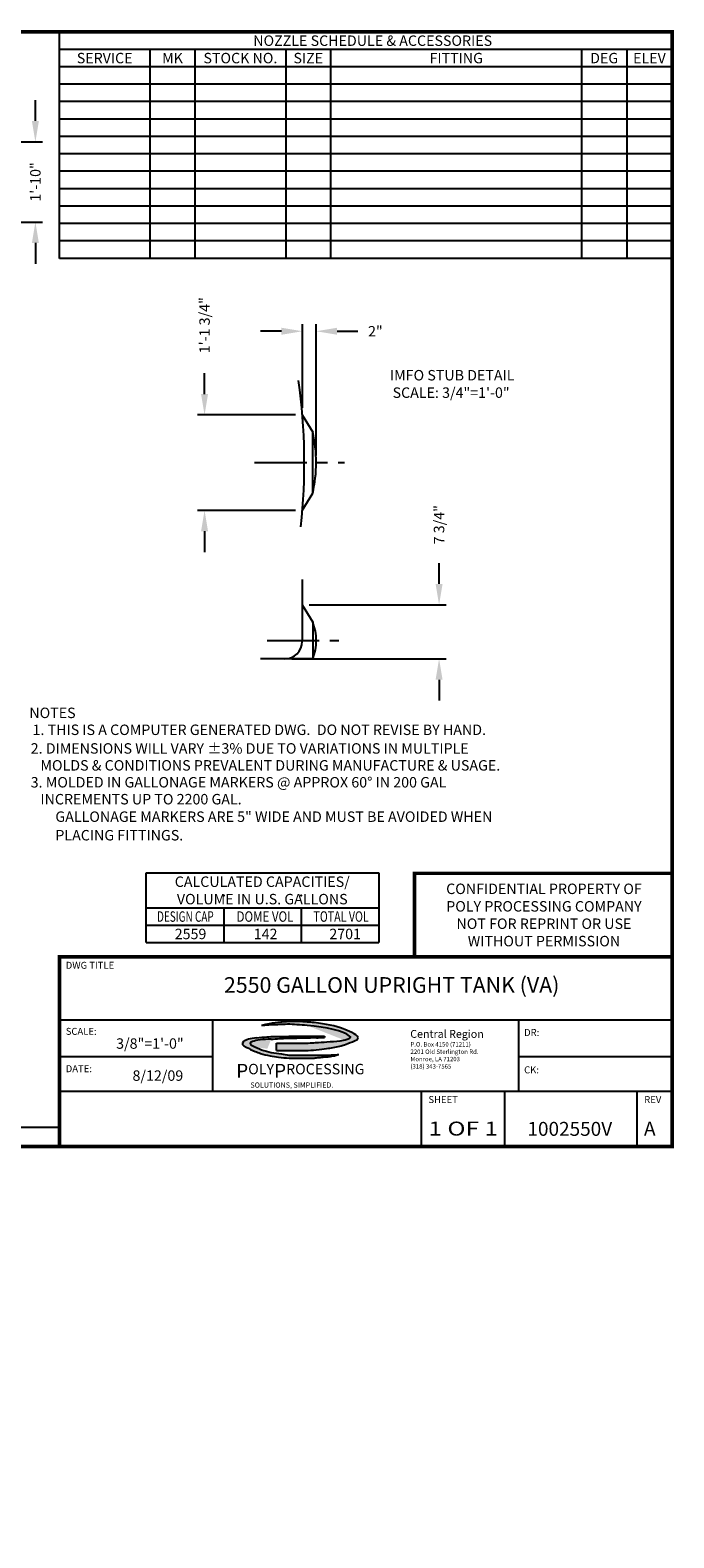
# Model space of a CAD drawing. Extents: x -1 to 493, y -112 to 355.
# Drawn here: x 308 to 493, y -112 to 321 of the extents above; entities that cross this region are included whole.
import ezdxf
from ezdxf.enums import TextEntityAlignment as Align

# ---------------------------------------------------------------- set-up
doc = ezdxf.new("R2010")
doc.units = 0
doc.header["$LTSCALE"] = 12
doc.header["$MEASUREMENT"] = 0
doc.linetypes.add('CENTER', pattern=[2, 1.25, -0.25, 0.25, -0.25])
doc.layers.get('0').update_dxf_attribs({"linetype": 'CONTINUOUS'})
doc.layers.get('DEFPOINTS').update_dxf_attribs({"linetype": 'CONTINUOUS'})
for name, color, linetype in [('BORDER', 7, 'CONTINUOUS'), ('CENTER', 5, 'CENTER'), ('DIM', 1, 'CONTINUOUS'), ('HATCH', 152, 'CONTINUOUS'), ('LEGEND', 7, 'CONTINUOUS'), ('SCHEDULE', 7, 'CONTINUOUS')]:
    doc.layers.add(name, color=color, linetype=linetype)
doc.styles.get("Standard").update_dxf_attribs({"font": 'txt', "height": 3})
doc.styles.add('UNIV', font='arialbd.ttf')
doc.dimstyles.get("Standard").update_dxf_attribs({"dimtxt": 0.18, "dimasz": 0.18, "dimexe": 0.18, "dimexo": 0.0625, "dimgap": 0.09, "dimtad": 0, "dimtih": 1, "dimtoh": 1, "dimdec": 4, "dimzin": 0, "dimdsep": 46, "dimtxsty": 'Standard', "dimcen": 0.09, "dimadec": 0, "dimazin": 0, "dimtfac": 1, "dimtdec": 4, "dimtofl": 0, "dimtmove": 0, "dimatfit": 3, "dimfxl": 1, "dimtolj": 1, "dimtzin": 0, "dimarcsym": 0})

# ---------------------------------------------------------------- blocks, each defined once
blk = doc.blocks.new('BORDER')
for p, q in [((1, 1), (0, 1)), ((0, 1), (0, 0)), ((1, 0), (1, 1)), ((0, 0), (1, 0))]:
    blk.add_line(p, q)
blk = doc.blocks.new('BLKCON')
at = {"layer": 'LEGEND', "const_width": 0.0325}
blk.add_lwpolyline([(-2.312, 0.75), (0, 0.75), (0, 0), (-2.312, 0)], close=True, dxfattribs=at)
at = {"layer": 'LEGEND'}
for s, p in [('CONFIDENTIAL PROPERTY OF', (-1.15, 0.564)), ('POLY PROCESSING COMPANY', (-1.15, 0.407)), ('NOT FOR REPRINT OR USE', (-1.15, 0.251)), ('WITHOUT PERMISSION', (-1.15, 0.095))]:
    blk.add_text(s, height=0.09375, dxfattribs=at).set_placement(p, align=Align.CENTER)
blk = doc.blocks.new('ACCBOX')
for p, q in [((-4.6875, -0.15625), (-4.6875, -2.03125)), ((-4.28125, -2.03125), (-4.28125, -0.15625)), ((-3.46875, -0.15625), (-3.46875, -2.03125)), ((-3.0625, -2.03125), (-3.0625, -0.15625)), ((-0.8125, -0.15625), (-0.8125, -2.03125)), ((-0.40625, -0.15625), (-0.40625, -2.03125))]:
    blk.add_line(p, q)
at = {"layer": 'LEGEND'}
for p, q in [((0, 0), (-5.5, 0)), ((0, 0), (0, -2.03125)), ((-5.5, -2.03125), (-5.5, 0)), ((0, -0.15625), (-5.5, -0.15625)), ((0, -0.3125), (-5.5, -0.3125)), ((0, -0.46875), (-5.5, -0.46875)), ((0, -0.625), (-5.5, -0.625)), ((0, -0.78125), (-5.5, -0.78125)), ((0, -0.9375), (-5.5, -0.9375)), ((0, -1.09375), (-5.5, -1.09375)), ((0, -1.25), (-5.5, -1.25)), ((0, -1.40625), (-5.5, -1.40625)), ((0, -1.5625), (-5.5, -1.5625)), ((0, -1.71875), (-5.5, -1.71875)), ((0, -1.875), (-5.5, -1.875)), ((0, -2.03125), (-5.5, -2.03125))]:
    blk.add_line(p, q, dxfattribs=at)
for s, p in [('NOZZLE SCHEDULE & ACCESSORIES', (-2.6875, -0.125)), ('SERVICE', (-5.09375, -0.28125)), ('MK', (-4.484375, -0.28125)), ('STOCK NO.', (-3.875, -0.28125)), ('SIZE', (-3.265625, -0.28125)), ('FITTING', (-1.9375, -0.28125)), ('DEG', (-0.609375, -0.28125)), ('ELEV', (-0.203125, -0.28125))]:
    blk.add_text(s, height=0.09375, dxfattribs=at).set_placement(p, align=Align.CENTER)
blk = doc.blocks.new('*D11')
at = {"color": 0, "linetype": 'ByBlock', "transparency": 16777216}
for p, q in [((357.7, 216.06), (357.7, 222.06)), ((383.8, 210.06), (355.7, 210.06)), ((383.8, 182.66), (355.7, 182.66)), ((357.7, 176.66), (357.7, 170.66))]:
    blk.add_line(p, q, dxfattribs=at)
for points in [[(356.7, 216.06), (358.7, 216.06), (357.7, 210.06)], [(356.7, 176.66), (358.7, 176.66), (357.7, 182.66)]]:
    blk.add_solid(points, dxfattribs=at)
at = {"layer": 'DEFPOINTS', "color": 0, "linetype": 'ByBlock', "transparency": 16777216}
for p in [(357.7, 210.06), (385.8, 210.06), (385.8, 182.66)]:
    blk.add_point(p, dxfattribs=at)
at = {"color": 0, "linetype": 'ByBlock', "transparency": 16777216, "insert": (357.7, 235.81), "char_height": 3, "attachment_point": 5, "rotation": 90}
blk.add_mtext('\\A1;1\'-1 3/4"', dxfattribs=at)
blk = doc.blocks.new('*D12')
at = {"color": 0, "linetype": 'ByBlock', "transparency": 16777216}
for p, q in [((379.8, 234.08), (373.8, 234.08)), ((385.8, 212.06), (385.8, 236.08)), ((389.77, 198.36), (389.77, 236.08)), ((395.77, 234.08), (401.77, 234.08))]:
    blk.add_line(p, q, dxfattribs=at)
for points in [[(379.8, 235.08), (379.8, 233.08), (385.8, 234.08)], [(395.77, 235.08), (395.77, 233.08), (389.77, 234.08)]]:
    blk.add_solid(points, dxfattribs=at)
at = {"layer": 'DEFPOINTS', "color": 0, "linetype": 'ByBlock', "transparency": 16777216}
for p in [(389.77, 234.08), (385.8, 210.06), (389.77, 196.36)]:
    blk.add_point(p, dxfattribs=at)
at = {"color": 0, "linetype": 'ByBlock', "transparency": 16777216, "insert": (406.77, 234.08), "char_height": 3, "attachment_point": 5}
blk.add_mtext('\\A1;2"', dxfattribs=at)
blk = doc.blocks.new('*D13')
at = {"color": 0, "linetype": 'ByBlock', "transparency": 16777216}
for p, q in [((425.07, 161.54), (425.07, 167.54)), ((387.77, 155.54), (427.07, 155.54)), ((382.77, 140.04), (427.07, 140.04)), ((425.07, 134.04), (425.07, 128.04))]:
    blk.add_line(p, q, dxfattribs=at)
for points in [[(424.07, 161.54), (426.07, 161.54), (425.07, 155.54)], [(424.07, 134.04), (426.07, 134.04), (425.07, 140.04)]]:
    blk.add_solid(points, dxfattribs=at)
at = {"layer": 'DEFPOINTS', "color": 0, "linetype": 'ByBlock', "transparency": 16777216}
for p in [(385.77, 155.54), (425.07, 155.54), (380.77, 140.04)]:
    blk.add_point(p, dxfattribs=at)
at = {"color": 0, "linetype": 'ByBlock', "transparency": 16777216, "insert": (425.07, 178.54), "char_height": 3, "attachment_point": 5, "rotation": 90}
blk.add_mtext('\\A1;7 3/4"', dxfattribs=at)
blk = doc.blocks.new('P')
for s, insert, char_height, width, attachment_point in [('\\fVerdana|b1|i0|c0|p34;\\C152;P\\fTechnicBold|b0|i0|c2|p2;\\H0.0938;OLY\\fVerdana|b0|i0|c0|p34;\\H0.125;\\C256;P\\fTechnicLite|b0|i0|c2|p2;\\H0.0938;ROCESSING', (-0.003, 0.137), 0.125, 1.17188, 2), ('SOLUTIONS, SIMPLIFIED.', (-0.451, -0.03), 0.04688, 1.25, 1)]:
    blk.add_mtext(s, dxfattribs=dict(insert=insert, char_height=char_height, width=width, attachment_point=attachment_point))
blk = doc.blocks.new('*D24')
at = {"layer": 'DEFPOINTS', "color": 0, "transparency": 16777216}
for p in [(290.65, 288.44), (290.65, 265.44), (309.1, 265.44)]:
    blk.add_point(p, dxfattribs=at)
at = {"layer": 'DIM', "color": 0, "lineweight": -2, "transparency": 16777216}
for p, q in [((309.1, 294.44), (309.1, 300.44)), ((292.65, 288.44), (311.1, 288.44)), ((292.65, 265.44), (311.1, 265.44)), ((309.1, 259.44), (309.1, 253.44))]:
    blk.add_line(p, q, dxfattribs=at)
at = {"layer": 'DIM', "color": 0, "transparency": 16777216}
for points in [[(308.1, 294.44), (310.1, 294.44), (309.1, 288.44)], [(308.1, 259.44), (310.1, 259.44), (309.1, 265.44)]]:
    blk.add_solid(points, dxfattribs=at)
at = {"layer": 'DIM', "color": 0, "transparency": 16777216, "insert": (309.1, 276.94), "char_height": 3, "attachment_point": 5, "rotation": 90}
blk.add_mtext('\\A1;1\'-10"', dxfattribs=at)

msp = doc.modelspace()

# ---------------------------------------------------------------- hatches: boundary and pattern name
h = msp.add_hatch(color=256)
edge = h.paths.add_edge_path()
edge.add_ellipse((376.012, 29.365), major_axis=(-7.462, 0.252), ratio=0.261256, start_angle=-63.19929, end_angle=32.06834)
edge.add_spline(control_points=[(369.654, 28.544), (370.51, 28.122), (371.845, 27.463), (374.123, 26.554), (376.4, 26.077), (379.147, 25.578), (380.978, 25.48), (381.986, 25.426)], knot_values=[0, 0, 0, 0, 0.0894399, 0.1395821, 0.2295067, 0.306675, 0.4011973, 0.4011973, 0.4011973, 0.4011973], degree=3, periodic=0)
edge.add_line((381.986, 25.426), (384.19, 25.368))
edge.add_line((384.19, 25.368), (386.51, 25.368))
edge.add_line((386.51, 25.368), (388.772, 25.368))
edge.add_spline(control_points=[(388.772, 25.368), (389.264, 25.425), (390.263, 25.54), (391.733, 25.708), (393.211, 25.782), (394.739, 25.99), (395.766, 26.274), (396.316, 26.426)], knot_values=[0, 0, 0, 0, 0.0464563, 0.0942862, 0.1387027, 0.1851041, 0.2385027, 0.2385027, 0.2385027, 0.2385027], degree=3, periodic=0)
edge.add_spline(control_points=[(396.316, 26.426), (395.569, 26.391), (393.671, 26.302), (390.753, 26.201), (387.597, 26.227), (384.703, 26.225), (382.095, 26.212), (379.528, 26.639), (376.888, 26.975), (374.088, 27.678), (372.391, 28.512), (371.558, 28.921)], knot_values=[0, 0, 0, 0, 0.070041, 0.1782214, 0.2736336, 0.3658653, 0.4497621, 0.5174289, 0.6093053, 0.6994495, 0.7862165, 0.7862165, 0.7862165, 0.7862165], degree=3, periodic=0)
edge.add_ellipse((378.448, 29.365), major_axis=(-7.693, 0.224), ratio=0.1863869, start_angle=-77.50184, end_angle=26.71733, ccw=False)
edge.add_spline(control_points=[(376.824, 30.814), (377.617, 30.87), (378.951, 30.964), (381.171, 31.149), (383.495, 31.151), (386.162, 31.214), (388.616, 31.299), (390.629, 31.251), (391.749, 31.311), (392.193, 31.335)], knot_values=[0, 0, 0, 0, 0.0745063, 0.1253824, 0.2087721, 0.2921618, 0.3755516, 0.4389854, 0.4807097, 0.4807097, 0.4807097, 0.4807097], degree=3, periodic=0)
edge.add_line((392.193, 31.335), (392.193, 31.687))
edge.add_spline(control_points=[(392.193, 31.687), (391.728, 31.686), (390.425, 31.683), (387.76, 31.683), (383.492, 31.702), (379.247, 31.609), (375.409, 31.545), (373.653, 31.333), (372.707, 31.219)], knot_values=[0, 0, 0, 0, 0.0436841, 0.1221218, 0.2498344, 0.4438083, 0.5202211, 0.6094886, 0.6094886, 0.6094886, 0.6094886], degree=3, periodic=0)
at = {"layer": 'HATCH'}
h = msp.add_hatch(color=256, dxfattribs=at)
edge = h.paths.add_edge_path()
edge.add_spline(control_points=[(387.48, 27.613), (389.338, 27.7), (391.94, 27.952), (394.291, 28.399), (395.97, 28.623), (397.428, 29.041), (398.555, 29.459), (400.359, 30.176)], knot_values=[0, 0, 0, 0, 0.1647937, 0.1647937, 0.2822214, 0.2822214, 0.3351957, 0.3351957, 0.3351957, 0.3351957], degree=3, periodic=0)
edge.add_spline(control_points=[(400.359, 30.176), (400.563, 30.256), (400.775, 30.341), (400.996, 30.429)], knot_values=[0.3351957, 0.3351957, 0.3351957, 0.3351957, 0.3411713, 0.3411713, 0.3411713, 0.3411713], degree=3, periodic=0)
edge.add_ellipse((397.142, 31.304), major_axis=(4.649, 0), ratio=0.3360317, start_angle=325.97613, end_angle=360)
edge.add_spline(control_points=[(401.792, 31.304), (401.537, 32.274), (398.661, 33.379), (395.418, 34.609), (392.414, 35.241), (388.539, 35.661), (387.881, 35.72), (387.222, 35.767)], knot_values=[0.3022906, 0.3022906, 0.3022906, 0.3022906, 0.6890395, 0.6890395, 1.4228618, 1.4228618, 1.5707963, 1.5707963, 1.5707963, 1.5707963], degree=3, periodic=0)
edge.add_spline(control_points=[(387.23, 35.766), (383.598, 36.054), (381.575, 35.955), (379.539, 35.664), (377.153, 35.548), (374.047, 34.77)], knot_values=[0, 0, 0, 0, 0.3417713, 0.3417713, 0.4101662, 0.4101662, 0.4101662, 0.4101662], degree=3, periodic=0)
edge.add_spline(control_points=[(374.047, 34.77), (374.605, 34.796), (375.59, 34.843), (377.152, 35.021), (379.1, 34.952), (381.509, 35.177), (384.314, 34.994), (386.179, 34.846), (387.151, 34.769)], knot_values=[0, 0, 0, 0, 0.0524291, 0.0924579, 0.147166, 0.2346948, 0.3187281, 0.4101662, 0.4101662, 0.4101662, 0.4101662], degree=3, periodic=0)
edge.add_ellipse((386.921, 31.527), major_axis=(-13.097, 0.929), ratio=0.2475829, start_angle=199.35652, end_angle=269.99653, ccw=False)
edge.add_ellipse((397.142, 31.304), major_axis=(2.487, 0.12), ratio=0.28338, start_angle=305.68507, end_angle=386.48573, ccw=False)
edge.add_spline(control_points=[(398.621, 30.801), (397.969, 30.657), (396.072, 30.238), (393.038, 30.107), (389.982, 29.858), (388.19, 29.772), (387.48, 29.738)], knot_values=[0, 0, 0, 0, 0.0624979, 0.1819032, 0.2835961, 0.3501568, 0.3501568, 0.3501568, 0.3501568], degree=3, periodic=0)
edge.add_line((387.48, 29.738), (378.412, 29.738))
edge.add_line((378.412, 29.738), (378.412, 27.613))
edge.add_line((378.412, 27.613), (387.48, 27.613))

# ---------------------------------------------------------------- linework, layer by layer
for p, q in [((385.771, 210.108), (388.771, 205.108)), ((388.771, 187.608), (388.771, 205.108)), ((385.771, 182.608), (388.771, 187.608)), ((385.771, 162.784), (385.771, 145.037)), ((388.771, 150.537), (388.771, 145.037)), ((388.771, 150.537), (388.771, 140.037)), ((388.771, 140.037), (373.788, 140.037)), ((392.193, 31.687), (392.193, 31.335)), ((381.986, 25.426), (384.19, 25.368)), ((384.19, 25.368), (386.51, 25.368)), ((386.51, 25.368), (388.772, 25.368)), ((165.052, 5.605), (316.306, 5.605))]:
    msp.add_line(p, q)
for centre, radius, start, end in [((350.99, 196.358), 38.781, 346.9604, 13.0396), ((380.771, 145.037), 5, 270, 360)]:
    msp.add_arc(centre, radius, start, end)
for centre, major_axis, ratio, start_param, end_param in [((376.012, 29.365), (-7.462, 0.252), 0.261256, -1.1030357, 0.5596982), ((378.448, 29.365), (-7.693, 0.224), 0.1863869, -1.3526624, 0.4663053)]:
    msp.add_ellipse(centre, major_axis=major_axis, ratio=ratio, start_param=start_param, end_param=end_param)
for points in [[(372.707, 31.219), (375.548, 31.509), (377.992, 31.589), (384.199, 31.684), (388.286, 31.684), (390.796, 31.684), (392.193, 31.687)], [(376.824, 30.814), (379.202, 30.987), (380.826, 31.103), (383.494, 31.161), (386.162, 31.219), (388.83, 31.277), (390.86, 31.277), (392.193, 31.335)], [(369.654, 28.544), (372.242, 27.321), (373.738, 26.743), (376.534, 26.063), (378.97, 25.657), (381.986, 25.426)], [(371.558, 28.921), (374.091, 27.783), (376.877, 27.036), (379.782, 26.584), (381.928, 26.295), (384.612, 26.223), (387.563, 26.223), (390.616, 26.223), (394.077, 26.324), (396.316, 26.426)], [(388.772, 25.368), (390.248, 25.538), (391.771, 25.696), (393.188, 25.801), (394.658, 26.01), (396.316, 26.426)]]:
    msp.add_spline(points, degree=3)
at = {"layer": 'BORDER'}
msp.add_line((492, 54.454), (316, 54.454), dxfattribs=at)
at = {"layer": 'BORDER', "color": 7}
for p, q in [((316, 54.454), (316, 6.954)), ((492, 0), (492, 47.5)), ((492, 36.305), (316, 36.305)), ((360, 36.305), (360, 15.838)), ((448, 15.838), (448, 36.305)), ((360, 25.74), (316, 25.74)), ((492, 25.74), (448, 25.74)), ((492, 15.838), (316, 15.838)), ((420, 0), (420, 15.838)), ((444, 0), (444, 15.838)), ((482, 0), (482, 15.838))]:
    msp.add_line(p, q, dxfattribs=at)
at = {"layer": 'BORDER', "const_width": 1.04}
msp.add_lwpolyline([(0, 320), (492, 320), (492, 0), (0, 0)], close=True, dxfattribs=at)
at = {"layer": 'BORDER', "color": 7, "const_width": 1.04}
msp.add_lwpolyline([(492, 54.454), (316, 54.454), (316, 0)], dxfattribs=at)
at = {"layer": 'CENTER'}
for p, q in [((372.056, 196.358), (397.932, 196.358)), ((375.642, 145.287), (396.307, 145.287))]:
    msp.add_line(p, q, dxfattribs=at)
at = {"layer": 'DEFPOINTS', "color": 0, "linetype": 'ByBlock'}
msp.add_point((389.733, 146.467), dxfattribs=at)
at = {"layer": 'HATCH'}
for p, q in [((378.412, 29.738), (387.48, 29.738)), ((378.412, 27.613), (378.412, 29.738)), ((378.412, 27.613), (387.48, 27.613))]:
    msp.add_line(p, q, dxfattribs=at)
for centre, major_axis, ratio, start_param, end_param in [((386.921, 31.527), (-13.097, 0.929), 0.2475829, 3.4794276, 4.7123284), ((397.142, 31.304), (2.487, 0.12), 0.28338, 5.3352109, 6.7454485), ((397.142, 31.304), (4.649, 0), 0.3360317, 5.4764966, 6.2831853)]:
    msp.add_ellipse(centre, major_axis=major_axis, ratio=ratio, start_param=start_param, end_param=end_param, dxfattribs=at)
for points, knots in [([(387.23, 35.766), (383.598, 36.054), (381.575, 35.955), (379.539, 35.664), (377.153, 35.548), (374.047, 34.77)], [0, 0, 0, 0, 0.34177131, 0.34177131, 0.41016621, 0.41016621, 0.41016621, 0.41016621]), ([(401.792, 31.304), (401.537, 32.274), (398.661, 33.379), (395.418, 34.609), (392.414, 35.241), (388.539, 35.661), (387.881, 35.72), (387.222, 35.767)], [0.3022906, 0.3022906, 0.3022906, 0.3022906, 0.6890395, 0.6890395, 1.4228618, 1.4228618, 1.5707963, 1.5707963, 1.5707963, 1.5707963]), ([(387.48, 27.613), (389.338, 27.7), (391.94, 27.952), (394.291, 28.399), (395.97, 28.623), (397.479, 29.056), (398.817, 29.557), (400.996, 30.429)], [0, 0, 0, 0, 0.16479367, 0.16479367, 0.2822214, 0.2822214, 0.34117126, 0.34117126, 0.34117126, 0.34117126])]:
    msp.add_open_spline(points, degree=3, knots=knots, dxfattribs=at)
for points in [[(387.151, 34.769), (384.234, 34.993), (381.547, 35.105), (378.748, 34.993), (376.998, 34.977), (375.721, 34.87), (374.047, 34.77)], [(387.48, 29.738), (389.607, 29.849), (392.854, 30.073), (396.66, 30.409), (398.621, 30.801)]]:
    msp.add_spline(points, degree=3, dxfattribs=at)
at = {"layer": 'LEGEND'}
for p, q in [((385.771, 155.537), (388.771, 150.537)), ((340.953, 78.547), (407.768, 78.547)), ((340.953, 58.547), (340.953, 78.547)), ((407.768, 78.547), (407.768, 58.547)), ((340.953, 68.547), (407.768, 68.547)), ((363.225, 68.547), (363.225, 58.547)), ((385.496, 68.547), (385.496, 58.547)), ((340.953, 63.547), (407.768, 63.547)), ((340.953, 58.547), (407.768, 58.547)), ((492, 0), (316, 0))]:
    msp.add_line(p, q, dxfattribs=at)
for centre, radius, start, end in [((216.356, 196.336), 170, 353.78813, 7.96493), ((375.642, 145.287), 14.14, 338.20458, 21.79542), ((375.642, 145.287), 14.14, 338.20458, 21.79542)]:
    msp.add_arc(centre, radius, start, end, dxfattribs=at)
for p in [(363.225, 72.112), (385.496, 72.112)]:
    msp.add_point(p, dxfattribs=at)

# ---------------------------------------------------------------- block references
at = {"layer": 'BORDER', "xscale": 492, "yscale": 320, "zscale": 492}
msp.add_blockref('BORDER', (0, 0), dxfattribs=at)
msp.add_blockref('BORDER', (0, 0), dxfattribs=at)
at = {"layer": 'LEGEND', "xscale": 32, "yscale": 32, "zscale": 32}
for name, p in [('BLKCON', (492, 54.454)), ('P', (385.307, 19.373))]:
    msp.add_blockref(name, p, dxfattribs=at)
at = {"layer": 'SCHEDULE', "xscale": 32, "yscale": 32, "zscale": 32}
msp.add_blockref('ACCBOX', (492, 320), dxfattribs=at)

# ---------------------------------------------------------------- texts
for s, p in [('%%UIMFO STUB DETAIL', (410.962, 219.952)), ('SCALE: 3/4"=1\'-0"', (411.715, 214.952))]:
    msp.add_text(s, height=3).set_placement(p)
at = {"layer": 'LEGEND'}
for s, height, p in [('%%UNOTES', 3, (307.359, 123.021)), ('1. THIS IS A COMPUTER GENERATED DWG.  DO NOT REVISE BY HAND.', 3, (308.289, 118.163)), ('2. DIMENSIONS WILL VARY %%P3% DUE TO VARIATIONS IN MULTIPLE', 3, (307.755, 112.808)), ('  MOLDS & CONDITIONS PREVALENT DURING MANUFACTURE & USAGE.', 3, (308.71, 107.951)), ('3. MOLDED IN GALLONAGE MARKERS @ APPROX 60%%D IN 200 GAL', 3, (307.755, 103.094)), ('  INCREMENTS UP TO 2200 GAL.', 3, (308.71, 98.236)), ('GALLONAGE MARKERS ARE 5" WIDE AND MUST BE AVOIDED WHEN ', 3, (314.842, 93.216)), ('PLACING FITTINGS.', 3, (314.842, 87.892)), ('DWG TITLE', 2, (317.816, 51.047)), ('SCALE:', 2, (317.816, 32.086)), ('3/8"=1\'-0"', 3, (332.3, 28.086)), ('DR:', 2, (449.497, 31.755)), ('2201 Old Sterlington Rd.', 1.26562, (416.852, 26.609)), ('P.O. Box 4150 (71211)', 1.26562, (416.852, 28.719)), ('DATE:', 2, (317.816, 21.363)), ('(318) 343-7565', 1.26562, (416.852, 22.391)), ('Monroe, LA 71203', 1.26562, (416.852, 24.5)), ('CK:', 2, (449.497, 21.032)), ('SHEET', 2, (422, 12.5)), ('REV', 2, (484, 12.5))]:
    msp.add_text(s, height=height, dxfattribs=at).set_placement(p)
for s, height, p in [('CALCULATED CAPACITIES/', 3, (374.276, 74.547)), ('VOLUME IN U.S. GALLONS', 3, (374.276, 69.547)), ('2559', 3, (353.672, 59.547)), ('142', 3, (375.241, 59.547)), ('2701', 3, (398.086, 59.547)), ('2550 GALLON UPRIGHT TANK (VA)', 4.5, (411.455, 44.147)), ('8/12/09', 3, (344.289, 18.881)), ('A', 4, (485.597, 3.173))]:
    msp.add_text(s, height=height, dxfattribs=at).set_placement(p, align=Align.CENTER)
for s, width, p in [('DESIGN CAP', 0.7, (352.191, 64.547)), ('DOME VOL', 0.8125, (375.059, 64.547)), ('TOTAL VOL', 0.75, (396.924, 64.547))]:
    msp.add_text(s, height=3, dxfattribs=dict(at, width=width)).set_placement(p, align=Align.CENTER)
at = {"layer": 'LEGEND', "style": 'UNIV'}
msp.add_text('Central Region', height=2.25, dxfattribs=at).set_placement((416.785, 31.221))
at = {"layer": 'LEGEND'}
msp.add_text('1 OF 1', height=4, dxfattribs=at).set_placement((422, 3.173), (442, 3.173), align=Align.FIT)
msp.add_text('1002550V', height=4, dxfattribs=at).set_placement((462.62, 1.84), align=Align.BOTTOM_CENTER)
at = {"layer": 'LEGEND', "insert": (467.771, -112.326), "char_height": 3, "attachment_point": 4}
msp.add_mtext('\\A1;', dxfattribs=at)
msp.add_mtext('\\A1;', dxfattribs=at)

# ---------------------------------------------------------------- dimensions: what is measured, and where the dimension line sits
at = {"layer": 'DIM'}
for base, p1, p2, text, override, picture, middle in [((309.104, 265.442), (290.65, 288.442), (290.65, 265.442), '1\'-10"', {"dimscale": 32, "dimtxt": 0.09375, "dimasz": 0.1875, "dimexe": 0.0625, "dimgap": 0.09375, "dimtih": 0, "dimtoh": 0, "dimdec": 2, "dimzin": 15, "dimlunit": 4, "dimcen": -0.09375, "dimtdec": 0, "dimtix": 1, "dimatfit": 0, "dimfrac": 2, "dimtzin": 15}, '*D24', (309.104, 276.942)), ((357.701, 210.059), (385.805, 182.663), (385.801, 210.059), '1\'-1 3/4"', {"dimscale": 32, "dimtxt": 0.09375, "dimasz": 0.1875, "dimexe": 0.0625, "dimgap": 0.09375, "dimtih": 0, "dimtoh": 0, "dimdec": 2, "dimzin": 15, "dimlunit": 4, "dimcen": -0.09375, "dimdle": 0.5, "dimtdec": 0, "dimatfit": 0, "dimfrac": 2, "dimtzin": 15}, '*D11', (357.701, 235.809)), ((425.067, 155.537), (380.771, 140.037), (385.771, 155.537), '7 3/4"', {"dimscale": 32, "dimtxt": 0.09375, "dimasz": 0.1875, "dimexe": 0.0625, "dimgap": 0.09375, "dimtih": 0, "dimtoh": 0, "dimdec": 2, "dimzin": 15, "dimlunit": 4, "dimcen": -0.09375, "dimdle": 0.5, "dimtdec": 0, "dimatfit": 0, "dimfrac": 2, "dimtzin": 15}, '*D13', (425.067, 178.537))]:
    dim = msp.add_linear_dim(base=base, p1=p1, p2=p2, angle=90, text=text, dimstyle='Standard', override=override, dxfattribs=at)
    dim.commit()
    dim.dimension.update_dxf_attribs({"geometry": picture, "text_midpoint": middle})
dim = msp.add_linear_dim(base=(389.771, 234.083), p1=(385.801, 210.059), p2=(389.771, 196.358), text='2"', dimstyle='Standard', override={"dimscale": 32, "dimtxt": 0.09375, "dimasz": 0.1875, "dimexe": 0.0625, "dimgap": 0.09375, "dimtih": 0, "dimtoh": 0, "dimdec": 2, "dimzin": 15, "dimlunit": 4, "dimcen": -0.09375, "dimdle": 0.5, "dimtdec": 0, "dimatfit": 0, "dimfrac": 2, "dimtzin": 15}, dxfattribs=at)
dim.commit()
dim.dimension.update_dxf_attribs({"geometry": '*D12', "text_midpoint": (406.771, 234.083)})

doc.saveas('drawing.dxf')
